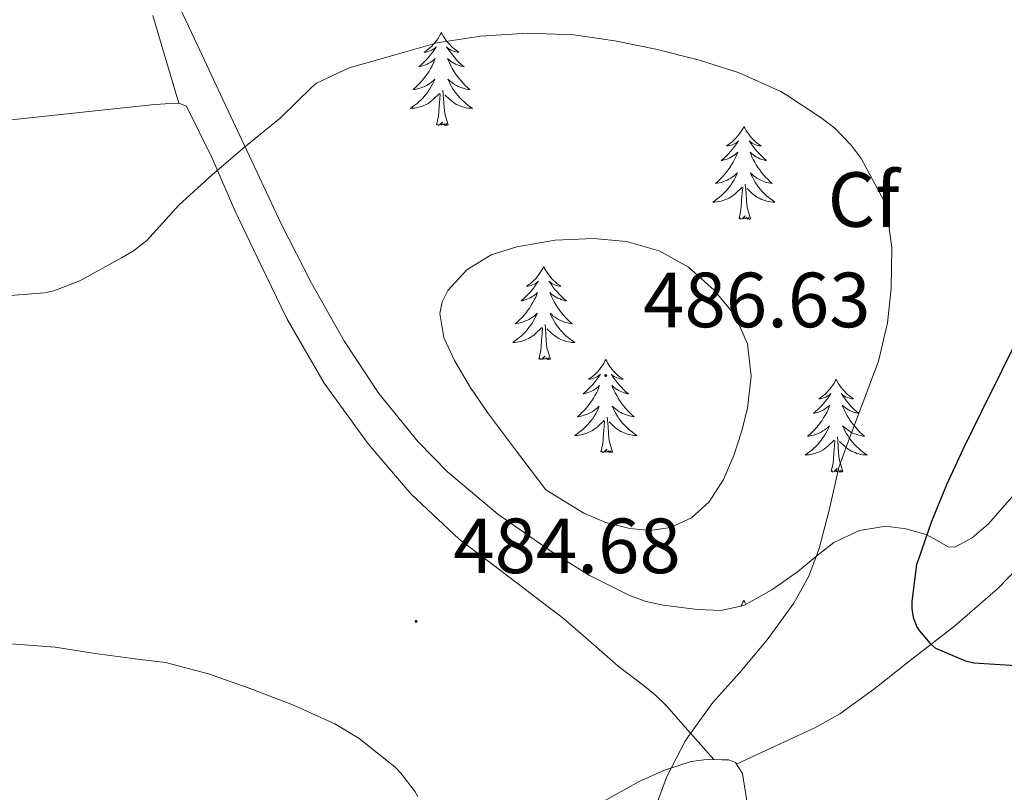
# Model space of a CAD drawing. Units: metres. Extents: x 558996 to 563477, y 4707469 to 4710478.
# Drawn here: x 561754 to 561881, y 4709422 to 4709521 of the extents above; entities that cross this region are included whole.
import ezdxf
from ezdxf.enums import TextEntityAlignment as Align

# ---------------------------------------------------------------- set-up
doc = ezdxf.new("R2010")
doc.units = ezdxf.units.M
doc.header["$MEASUREMENT"] = 0
for name, color, linetype, lineweight in [('Carátula', 7, 'Continuous', 5), ('Level 35', 92, 'Continuous', 0), ('Level 36', 19, 'Continuous', 40), ('Level 37', 92, 'Continuous', 0), ('Level 4', 36, 'Continuous', 30), ('Level 41', 19, 'Continuous', 0), ('Level 5', 36, 'Continuous', 0), ('Level 7', 1, 'Continuous', 0)]:
    doc.layers.add(name, color=color, linetype=linetype, lineweight=lineweight)
doc.styles.add('Arial', font='ARIAL.TTF', dxfattribs={"height": 0.2})

# ---------------------------------------------------------------- blocks, each defined once
blk = doc.blocks.new('5PATER')
at = {"layer": 'Carátula', "linetype": 'Continuous', "lineweight": 5}
h = blk.add_hatch(color=250, dxfattribs=at)
edge = h.paths.add_edge_path()
edge.add_ellipse((0, 0), major_axis=(-1.33, -1.34), ratio=0.999422, start_angle=0, end_angle=360)

msp = doc.modelspace()

# ---------------------------------------------------------------- linework, layer by layer
at = {"layer": 'Level 35', "color": 92, "linetype": 'Continuous', "lineweight": 0, "ltscale": 0.5}
for points in [[(561868.08, 4709455.62, 477.65), (561865.48, 4709455.98, 478.64), (561862.14, 4709455.44, 479.4), (561858.84, 4709453.87, 479.99), (561856.44, 4709452.01, 480.52), (561854.17, 4709450.12, 481.03), (561850.89, 4709447.81, 481.49), (561847.31, 4709445.82, 481.96), (561844.34, 4709445.18, 482.45), (561841.34, 4709445.31, 482.95), (561836.97, 4709445.83, 483.85), (561834.8, 4709446.32, 484.23), (561832.65, 4709447.07, 484.39), (561827.5, 4709449.65, 484.39), (561822.67, 4709452.7, 484.39), (561815.76, 4709457.53, 484.39), (561809.32, 4709462.96, 484.39), (561805.57, 4709466.81, 484.31), (561800.5, 4709472.98, 483.99), (561796.12, 4709479.65, 483.57), (561791.89, 4709487.13, 483.1), (561788.01, 4709494.73, 482.31), (561784.27, 4709502.7, 481.15), (561780.52, 4709510.67, 479.97), (561777.21, 4709517.73, 478.97), (561773.9, 4709524.8, 477.97)], [(561882.51, 4709460.68, 473.33), (561878.67, 4709456.29, 473.91), (561876.58, 4709454.47, 474.35), (561874.36, 4709453.28, 475.01), (561873.47, 4709453.31, 475.35), (561872.08, 4709454.13, 475.92), (561870.65, 4709454.91, 476.52), (561868.08, 4709455.62, 477.65)]]:
    msp.add_polyline3d(points, dxfattribs=at)
at = {"layer": 'Level 36', "color": 92, "linetype": 'Continuous', "lineweight": 0}
for points in [[(561771.53, 4709521.45, 477.91), (561773.2, 4709515.82, 478.48), (561774.88, 4709510.19, 479.06)], [(561808.54, 4709519.26, 0.01), (561808.43, 4709519.04, 0.01), (561808.27, 4709518.76, 0.01), (561808.11, 4709518.5, 0.01), (561807.92, 4709518.24, 0.01), (561807.73, 4709517.99, 0.01), (561807.52, 4709517.76, 0.01), (561807.3, 4709517.53, 0.01), (561807.07, 4709517.31, 0.01), (561806.83, 4709517.11, 0.01), (561806.58, 4709516.92, 0.01), (561806.32, 4709516.74, 0.01), (561806.52, 4709516.76, 0.01), (561806.72, 4709516.8, 0.01), (561806.92, 4709516.86, 0.01), (561807.12, 4709516.93, 0.01), (561807.31, 4709517.01, 0.01), (561807.49, 4709517.11, 0.01), (561807.66, 4709517.22, 0.01), (561807.87, 4709517.41, 0.01), (561807.83, 4709517.35, 0.01), (561807.6, 4709517, 0.01), (561807.35, 4709516.67, 0.01), (561807.1, 4709516.34, 0.01), (561806.83, 4709516.02, 0.01), (561806.55, 4709515.72, 0.01), (561806.26, 4709515.43, 0.01), (561805.96, 4709515.14, 0.01), (561805.64, 4709514.87, 0.01), (561805.77, 4709514.9, 0.01), (561806.01, 4709514.95, 0.01), (561806.25, 4709515.03, 0.01), (561806.49, 4709515.11, 0.01), (561806.72, 4709515.22, 0.01), (561806.94, 4709515.34, 0.01), (561807.16, 4709515.47, 0.01), (561807.37, 4709515.61, 0.01), (561807.56, 4709515.77, 0.01), (561807.75, 4709515.94, 0.01), (561807.66, 4709515.72, 0.01), (561807.51, 4709515.36, 0.01), (561807.34, 4709515, 0.01), (561807.15, 4709514.65, 0.01), (561806.95, 4709514.31, 0.01), (561806.74, 4709513.98, 0.01), (561806.51, 4709513.66, 0.01), (561806.27, 4709513.35, 0.01), (561806.02, 4709513.05, 0.01), (561805.76, 4709512.75, 0.01), (561805.48, 4709512.47, 0.01), (561805.2, 4709512.2, 0.01), (561804.9, 4709511.94, 0.01), (561805.1, 4709511.97, 0.01), (561805.36, 4709512.02, 0.01), (561805.62, 4709512.08, 0.01), (561805.88, 4709512.16, 0.01), (561806.14, 4709512.25, 0.01), (561806.39, 4709512.36, 0.01), (561806.63, 4709512.48, 0.01), (561806.86, 4709512.62, 0.01), (561807.09, 4709512.77, 0.01), (561807.3, 4709512.94, 0.01), (561807.51, 4709513.11, 0.01), (561807.7, 4709513.3, 0.01), (561807.56, 4709512.97, 0.01)], [(561808.54, 4709519.26, 0.01), (561808.65, 4709519.04, 0.01), (561808.81, 4709518.76, 0.01), (561808.97, 4709518.5, 0.01), (561809.16, 4709518.24, 0.01), (561809.35, 4709517.99, 0.01), (561809.56, 4709517.76, 0.01), (561809.78, 4709517.53, 0.01), (561810.01, 4709517.31, 0.01), (561810.25, 4709517.11, 0.01), (561810.5, 4709516.92, 0.01), (561810.76, 4709516.74, 0.01), (561810.56, 4709516.76, 0.01), (561810.36, 4709516.8, 0.01), (561810.16, 4709516.86, 0.01), (561809.96, 4709516.93, 0.01), (561809.77, 4709517.01, 0.01), (561809.59, 4709517.11, 0.01), (561809.42, 4709517.22, 0.01), (561809.21, 4709517.41, 0.01), (561809.25, 4709517.35, 0.01), (561809.48, 4709517, 0.01), (561809.73, 4709516.67, 0.01), (561809.98, 4709516.34, 0.01), (561810.25, 4709516.02, 0.01), (561810.53, 4709515.72, 0.01), (561810.82, 4709515.43, 0.01), (561811.12, 4709515.14, 0.01), (561811.44, 4709514.87, 0.01), (561811.31, 4709514.9, 0.01), (561811.07, 4709514.95, 0.01), (561810.83, 4709515.03, 0.01), (561810.59, 4709515.11, 0.01), (561810.36, 4709515.22, 0.01), (561810.14, 4709515.34, 0.01), (561809.92, 4709515.47, 0.01), (561809.71, 4709515.61, 0.01), (561809.52, 4709515.77, 0.01), (561809.33, 4709515.94, 0.01), (561809.42, 4709515.72, 0.01), (561809.57, 4709515.36, 0.01), (561809.74, 4709515, 0.01), (561809.93, 4709514.65, 0.01), (561810.13, 4709514.31, 0.01), (561810.34, 4709513.98, 0.01), (561810.57, 4709513.66, 0.01), (561810.81, 4709513.35, 0.01), (561811.06, 4709513.05, 0.01), (561811.32, 4709512.75, 0.01), (561811.6, 4709512.47, 0.01), (561811.88, 4709512.2, 0.01), (561812.18, 4709511.94, 0.01), (561811.98, 4709511.97, 0.01), (561811.72, 4709512.02, 0.01), (561811.46, 4709512.08, 0.01), (561811.2, 4709512.16, 0.01), (561810.94, 4709512.25, 0.01), (561810.69, 4709512.36, 0.01), (561810.45, 4709512.48, 0.01), (561810.22, 4709512.62, 0.01), (561809.99, 4709512.77, 0.01), (561809.78, 4709512.94, 0.01), (561809.57, 4709513.11, 0.01), (561809.38, 4709513.3, 0.01), (561809.52, 4709512.97, 0.01)], [(561807.56, 4709512.97, 0.01), (561807.41, 4709512.65, 0.01), (561807.24, 4709512.34, 0.01), (561807.06, 4709512.03, 0.01), (561806.86, 4709511.74, 0.01), (561806.65, 4709511.45, 0.01), (561806.43, 4709511.17, 0.01), (561806.19, 4709510.9, 0.01), (561805.94, 4709510.64, 0.01), (561805.69, 4709510.4, 0.01), (561805.42, 4709510.16, 0.01), (561805.14, 4709509.94, 0.01), (561804.85, 4709509.73, 0.01), (561804.56, 4709509.54, 0.01), (561804.82, 4709509.55, 0.01), (561805.09, 4709509.58, 0.01), (561805.35, 4709509.62, 0.01), (561805.61, 4709509.68, 0.01), (561805.86, 4709509.75, 0.01), (561806.11, 4709509.83, 0.01), (561806.36, 4709509.94, 0.01), (561806.6, 4709510.05, 0.01), (561806.83, 4709510.18, 0.01), (561807.05, 4709510.33, 0.01), (561807.26, 4709510.49, 0.01), (561807.46, 4709510.66, 0.01), (561808.31, 4709511.46, 0.01)], [(561809.52, 4709512.97, 0.01), (561809.67, 4709512.65, 0.01), (561809.84, 4709512.34, 0.01), (561810.02, 4709512.03, 0.01), (561810.22, 4709511.74, 0.01), (561810.43, 4709511.45, 0.01), (561810.65, 4709511.17, 0.01), (561810.89, 4709510.9, 0.01), (561811.14, 4709510.64, 0.01), (561811.39, 4709510.4, 0.01), (561811.66, 4709510.16, 0.01), (561811.94, 4709509.94, 0.01), (561812.23, 4709509.73, 0.01), (561812.52, 4709509.54, 0.01), (561812.26, 4709509.55, 0.01), (561811.99, 4709509.58, 0.01), (561811.73, 4709509.62, 0.01), (561811.47, 4709509.68, 0.01), (561811.22, 4709509.75, 0.01), (561810.97, 4709509.83, 0.01), (561810.72, 4709509.94, 0.01), (561810.48, 4709510.05, 0.01), (561810.25, 4709510.18, 0.01), (561810.03, 4709510.33, 0.01), (561809.82, 4709510.49, 0.01), (561809.62, 4709510.66, 0.01), (561808.96, 4709511.28, 0.01)], [(561809.39, 4709507.41, 0.01), (561808.96, 4709508.85, 0.01), (561808.87, 4709509.75, 0.01), (561808.82, 4709510.7, 0.01), (561808.72, 4709511.86, 0.01)], [(561807.92, 4709507.41, 0.01), (561808.17, 4709508.52, 0.01), (561808.28, 4709510.27, 0.01), (561808.33, 4709510.7, 0.01), (561808.39, 4709511.42, 0.01)], [(561748.17, 4709507.5, 477.88), (561759.77, 4709508.75, 478.39), (561771.37, 4709510.01, 478.93), (561773.12, 4709510.14, 479), (561774.88, 4709510.19, 479.06), (561775.88, 4709509.84, 479.08), (561779.14, 4709503.14, 479.45), (561782.08, 4709496.43, 480.05), (561785.4, 4709489.46, 480.92), (561788.76, 4709482.51, 481.76), (561793.52, 4709474.3, 482.56), (561799.13, 4709466.54, 483.3), (561804.65, 4709460.08, 483.88), (561810.81, 4709454.29, 484.37), (561817.54, 4709449.22, 484.48), (561824.19, 4709444.16, 484.16), (561827.7, 4709441.1, 483.74), (561831.2, 4709438.04, 483.03), (561834.38, 4709435.61, 481.7), (561835.94, 4709434.37, 481), (561837.39, 4709432.94, 480.64), (561840.42, 4709429.49, 480.44), (561843.44, 4709426.05, 480.23)], [(561809.39, 4709507.41, 0.01), (561809.22, 4709507.34, 0.01), (561809.2, 4709507.58, 0.01), (561809.01, 4709507.36, 0.01), (561808.89, 4709507.56, 0.01), (561808.77, 4709507.45, 0.01), (561808.5, 4709507.4, 0.01), (561808.69, 4709507.79, 0.01), (561808.31, 4709507.41, 0.01), (561808.12, 4709507.36, 0.01), (561808.08, 4709507.52, 0.01), (561807.92, 4709507.41, 0.01)], [(561847.31, 4709507.23, 0.01), (561847.2, 4709507.01, 0.01), (561847.04, 4709506.74, 0.01), (561846.87, 4709506.47, 0.01), (561846.69, 4709506.22, 0.01), (561846.5, 4709505.97, 0.01), (561846.29, 4709505.73, 0.01), (561846.07, 4709505.5, 0.01), (561845.84, 4709505.29, 0.01), (561845.6, 4709505.08, 0.01), (561845.35, 4709504.89, 0.01), (561845.09, 4709504.72, 0.01), (561845.29, 4709504.74, 0.01), (561845.49, 4709504.78, 0.01), (561845.69, 4709504.83, 0.01), (561845.88, 4709504.9, 0.01), (561846.07, 4709504.98, 0.01), (561846.26, 4709505.08, 0.01), (561846.43, 4709505.2, 0.01), (561846.63, 4709505.39, 0.01), (561846.59, 4709505.32, 0.01), (561846.36, 4709504.98, 0.01), (561846.12, 4709504.64, 0.01), (561845.86, 4709504.32, 0.01), (561845.6, 4709504, 0.01), (561845.32, 4709503.69, 0.01), (561845.02, 4709503.4, 0.01), (561844.72, 4709503.12, 0.01), (561844.41, 4709502.85, 0.01), (561844.53, 4709502.87, 0.01), (561844.78, 4709502.93, 0.01), (561845.02, 4709503, 0.01), (561845.26, 4709503.09, 0.01), (561845.49, 4709503.19, 0.01), (561845.71, 4709503.31, 0.01), (561845.93, 4709503.44, 0.01), (561846.13, 4709503.58, 0.01), (561846.33, 4709503.74, 0.01), (561846.52, 4709503.91, 0.01), (561846.43, 4709503.69, 0.01), (561846.27, 4709503.33, 0.01), (561846.1, 4709502.98, 0.01), (561845.92, 4709502.63, 0.01), (561845.72, 4709502.29, 0.01), (561845.5, 4709501.96, 0.01), (561845.28, 4709501.64, 0.01), (561845.04, 4709501.32, 0.01), (561844.79, 4709501.02, 0.01), (561844.52, 4709500.73, 0.01), (561844.25, 4709500.45, 0.01), (561843.96, 4709500.18, 0.01), (561843.66, 4709499.92, 0.01), (561843.86, 4709499.94, 0.01), (561844.13, 4709499.99, 0.01), (561844.39, 4709500.05, 0.01), (561844.65, 4709500.13, 0.01), (561844.9, 4709500.23, 0.01), (561845.15, 4709500.34, 0.01), (561845.39, 4709500.46, 0.01), (561845.63, 4709500.6, 0.01), (561845.85, 4709500.75, 0.01), (561846.07, 4709500.91, 0.01), (561846.28, 4709501.09, 0.01), (561846.47, 4709501.27, 0.01), (561846.33, 4709500.95, 0.01)], [(561847.31, 4709507.23, 0.01), (561847.42, 4709507.01, 0.01), (561847.57, 4709506.74, 0.01), (561847.74, 4709506.47, 0.01), (561847.92, 4709506.22, 0.01), (561848.12, 4709505.97, 0.01), (561848.32, 4709505.73, 0.01), (561848.54, 4709505.5, 0.01), (561848.77, 4709505.29, 0.01), (561849.01, 4709505.08, 0.01), (561849.26, 4709504.89, 0.01), (561849.52, 4709504.72, 0.01), (561849.32, 4709504.74, 0.01), (561849.12, 4709504.78, 0.01), (561848.92, 4709504.83, 0.01), (561848.73, 4709504.9, 0.01), (561848.54, 4709504.98, 0.01), (561848.36, 4709505.08, 0.01), (561848.18, 4709505.2, 0.01), (561847.98, 4709505.39, 0.01), (561848.02, 4709505.32, 0.01), (561848.25, 4709504.98, 0.01), (561848.49, 4709504.64, 0.01), (561848.75, 4709504.32, 0.01), (561849.02, 4709504, 0.01), (561849.3, 4709503.69, 0.01), (561849.59, 4709503.4, 0.01), (561849.89, 4709503.12, 0.01), (561850.2, 4709502.85, 0.01), (561850.08, 4709502.87, 0.01), (561849.83, 4709502.93, 0.01), (561849.59, 4709503, 0.01), (561849.36, 4709503.09, 0.01), (561849.12, 4709503.19, 0.01), (561848.9, 4709503.31, 0.01), (561848.69, 4709503.44, 0.01), (561848.48, 4709503.58, 0.01), (561848.28, 4709503.74, 0.01), (561848.1, 4709503.91, 0.01), (561848.18, 4709503.69, 0.01), (561848.34, 4709503.33, 0.01), (561848.51, 4709502.98, 0.01), (561848.7, 4709502.63, 0.01), (561848.9, 4709502.29, 0.01), (561849.11, 4709501.96, 0.01), (561849.33, 4709501.64, 0.01), (561849.57, 4709501.32, 0.01), (561849.82, 4709501.02, 0.01), (561850.09, 4709500.73, 0.01), (561850.36, 4709500.45, 0.01), (561850.65, 4709500.18, 0.01), (561850.95, 4709499.92, 0.01), (561850.75, 4709499.94, 0.01), (561850.48, 4709499.99, 0.01), (561850.22, 4709500.05, 0.01), (561849.96, 4709500.13, 0.01), (561849.71, 4709500.23, 0.01), (561849.46, 4709500.34, 0.01), (561849.22, 4709500.46, 0.01), (561848.98, 4709500.6, 0.01), (561848.76, 4709500.75, 0.01), (561848.54, 4709500.91, 0.01), (561848.34, 4709501.09, 0.01), (561848.14, 4709501.27, 0.01), (561848.28, 4709500.95, 0.01)], [(561846.33, 4709500.95, 0.01), (561846.17, 4709500.63, 0.01), (561846, 4709500.31, 0.01), (561845.82, 4709500.01, 0.01), (561845.62, 4709499.71, 0.01), (561845.42, 4709499.42, 0.01), (561845.19, 4709499.14, 0.01), (561844.96, 4709498.88, 0.01), (561844.71, 4709498.62, 0.01), (561844.45, 4709498.37, 0.01), (561844.18, 4709498.14, 0.01), (561843.9, 4709497.92, 0.01), (561843.62, 4709497.71, 0.01), (561843.33, 4709497.52, 0.01), (561843.59, 4709497.53, 0.01), (561843.85, 4709497.55, 0.01), (561844.12, 4709497.59, 0.01), (561844.38, 4709497.65, 0.01), (561844.63, 4709497.72, 0.01), (561844.88, 4709497.81, 0.01), (561845.12, 4709497.91, 0.01), (561845.36, 4709498.03, 0.01), (561845.59, 4709498.16, 0.01), (561845.81, 4709498.3, 0.01), (561846.03, 4709498.46, 0.01), (561846.23, 4709498.63, 0.01), (561847.08, 4709499.43, 0.01)], [(561848.28, 4709500.95, 0.01), (561848.44, 4709500.63, 0.01), (561848.61, 4709500.31, 0.01), (561848.79, 4709500.01, 0.01), (561848.99, 4709499.71, 0.01), (561849.2, 4709499.42, 0.01), (561849.42, 4709499.14, 0.01), (561849.66, 4709498.88, 0.01), (561849.9, 4709498.62, 0.01), (561850.16, 4709498.37, 0.01), (561850.43, 4709498.14, 0.01), (561850.71, 4709497.92, 0.01), (561851, 4709497.71, 0.01), (561851.29, 4709497.52, 0.01), (561851.02, 4709497.53, 0.01), (561850.76, 4709497.55, 0.01), (561850.5, 4709497.59, 0.01), (561850.24, 4709497.65, 0.01), (561849.98, 4709497.72, 0.01), (561849.73, 4709497.81, 0.01), (561849.49, 4709497.91, 0.01), (561849.25, 4709498.03, 0.01), (561849.02, 4709498.16, 0.01), (561848.8, 4709498.3, 0.01), (561848.58, 4709498.46, 0.01), (561848.38, 4709498.63, 0.01), (561847.72, 4709499.25, 0.01)], [(561846.69, 4709495.38, 0.01), (561846.93, 4709496.5, 0.01), (561847.04, 4709498.24, 0.01), (561847.09, 4709498.67, 0.01), (561847.16, 4709499.4, 0.01)], [(561848.16, 4709495.38, 0.01), (561847.73, 4709496.82, 0.01), (561847.64, 4709497.72, 0.01), (561847.59, 4709498.67, 0.01), (561847.49, 4709499.84, 0.01)], [(561848.16, 4709495.38, 0.01), (561847.98, 4709495.31, 0.01), (561847.96, 4709495.55, 0.01), (561847.77, 4709495.33, 0.01), (561847.65, 4709495.53, 0.01), (561847.53, 4709495.42, 0.01), (561847.26, 4709495.37, 0.01), (561847.46, 4709495.76, 0.01), (561847.07, 4709495.38, 0.01), (561846.88, 4709495.33, 0.01), (561846.84, 4709495.49, 0.01), (561846.69, 4709495.38, 0.01)], [(561821.65, 4709489.25, 0.01), (561821.54, 4709489.03, 0.01), (561821.38, 4709488.75, 0.01), (561821.21, 4709488.49, 0.01), (561821.03, 4709488.23, 0.01), (561820.84, 4709487.98, 0.01), (561820.63, 4709487.74, 0.01), (561820.41, 4709487.52, 0.01), (561820.18, 4709487.3, 0.01), (561819.94, 4709487.1, 0.01), (561819.69, 4709486.91, 0.01), (561819.43, 4709486.73, 0.01), (561819.63, 4709486.75, 0.01), (561819.83, 4709486.79, 0.01), (561820.03, 4709486.85, 0.01), (561820.23, 4709486.91, 0.01), (561820.42, 4709487, 0.01), (561820.6, 4709487.1, 0.01), (561820.77, 4709487.21, 0.01), (561820.98, 4709487.4, 0.01), (561820.94, 4709487.34, 0.01), (561820.7, 4709486.99, 0.01), (561820.46, 4709486.66, 0.01), (561820.21, 4709486.33, 0.01), (561819.94, 4709486.01, 0.01), (561819.66, 4709485.71, 0.01), (561819.37, 4709485.42, 0.01), (561819.06, 4709485.13, 0.01), (561818.75, 4709484.86, 0.01), (561818.87, 4709484.88, 0.01), (561819.12, 4709484.94, 0.01), (561819.36, 4709485.02, 0.01), (561819.6, 4709485.1, 0.01), (561819.83, 4709485.21, 0.01), (561820.05, 4709485.32, 0.01), (561820.27, 4709485.46, 0.01), (561820.48, 4709485.6, 0.01), (561820.67, 4709485.76, 0.01), (561820.86, 4709485.93, 0.01), (561820.77, 4709485.7, 0.01), (561820.62, 4709485.34, 0.01), (561820.44, 4709484.99, 0.01), (561820.26, 4709484.64, 0.01), (561820.06, 4709484.3, 0.01), (561819.85, 4709483.97, 0.01), (561819.62, 4709483.65, 0.01), (561819.38, 4709483.34, 0.01), (561819.13, 4709483.04, 0.01), (561818.87, 4709482.74, 0.01), (561818.59, 4709482.46, 0.01), (561818.3, 4709482.19, 0.01), (561818.01, 4709481.93, 0.01), (561818.2, 4709481.96, 0.01), (561818.47, 4709482.01, 0.01), (561818.73, 4709482.07, 0.01), (561818.99, 4709482.15, 0.01), (561819.25, 4709482.24, 0.01), (561819.5, 4709482.35, 0.01), (561819.74, 4709482.47, 0.01), (561819.97, 4709482.61, 0.01), (561820.2, 4709482.76, 0.01), (561820.41, 4709482.92, 0.01), (561820.62, 4709483.1, 0.01), (561820.81, 4709483.29, 0.01), (561820.67, 4709482.96, 0.01)], [(561821.65, 4709489.25, 0.01), (561821.76, 4709489.03, 0.01), (561821.91, 4709488.75, 0.01), (561822.08, 4709488.49, 0.01), (561822.26, 4709488.23, 0.01), (561822.46, 4709487.98, 0.01), (561822.66, 4709487.74, 0.01), (561822.88, 4709487.52, 0.01), (561823.11, 4709487.3, 0.01), (561823.35, 4709487.1, 0.01), (561823.6, 4709486.91, 0.01), (561823.86, 4709486.73, 0.01), (561823.67, 4709486.75, 0.01), (561823.46, 4709486.79, 0.01), (561823.26, 4709486.84, 0.01), (561823.07, 4709486.91, 0.01), (561822.88, 4709487, 0.01), (561822.7, 4709487.1, 0.01), (561822.52, 4709487.21, 0.01), (561822.32, 4709487.4, 0.01), (561822.36, 4709487.34, 0.01), (561822.59, 4709486.99, 0.01), (561822.83, 4709486.66, 0.01), (561823.09, 4709486.33, 0.01), (561823.36, 4709486.01, 0.01), (561823.64, 4709485.71, 0.01), (561823.93, 4709485.41, 0.01), (561824.23, 4709485.13, 0.01), (561824.55, 4709484.86, 0.01), (561824.42, 4709484.88, 0.01), (561824.18, 4709484.94, 0.01), (561823.93, 4709485.01, 0.01), (561823.7, 4709485.1, 0.01), (561823.47, 4709485.2, 0.01), (561823.24, 4709485.32, 0.01), (561823.03, 4709485.45, 0.01), (561822.82, 4709485.6, 0.01), (561822.62, 4709485.76, 0.01), (561822.44, 4709485.93, 0.01), (561822.52, 4709485.7, 0.01), (561822.68, 4709485.34, 0.01), (561822.85, 4709484.99, 0.01), (561823.04, 4709484.64, 0.01), (561823.24, 4709484.3, 0.01), (561823.45, 4709483.97, 0.01), (561823.68, 4709483.65, 0.01), (561823.92, 4709483.34, 0.01), (561824.17, 4709483.03, 0.01), (561824.43, 4709482.74, 0.01), (561824.7, 4709482.46, 0.01), (561824.99, 4709482.19, 0.01), (561825.29, 4709481.93, 0.01), (561825.09, 4709481.96, 0.01), (561824.83, 4709482, 0.01), (561824.56, 4709482.07, 0.01), (561824.3, 4709482.15, 0.01), (561824.05, 4709482.24, 0.01), (561823.8, 4709482.35, 0.01), (561823.56, 4709482.47, 0.01), (561823.33, 4709482.61, 0.01), (561823.1, 4709482.76, 0.01), (561822.88, 4709482.92, 0.01), (561822.68, 4709483.1, 0.01), (561822.48, 4709483.29, 0.01), (561822.62, 4709482.96, 0.01)], [(561820.67, 4709482.96, 0.01), (561820.52, 4709482.64, 0.01), (561820.35, 4709482.33, 0.01), (561820.16, 4709482.02, 0.01), (561819.97, 4709481.72, 0.01), (561819.76, 4709481.44, 0.01), (561819.53, 4709481.16, 0.01), (561819.3, 4709480.89, 0.01), (561819.05, 4709480.63, 0.01), (561818.8, 4709480.39, 0.01), (561818.53, 4709480.15, 0.01), (561818.25, 4709479.93, 0.01), (561817.96, 4709479.72, 0.01), (561817.67, 4709479.53, 0.01), (561817.93, 4709479.54, 0.01), (561818.2, 4709479.57, 0.01), (561818.46, 4709479.61, 0.01), (561818.72, 4709479.66, 0.01), (561818.97, 4709479.74, 0.01), (561819.22, 4709479.82, 0.01), (561819.47, 4709479.93, 0.01), (561819.7, 4709480.04, 0.01), (561819.93, 4709480.17, 0.01), (561820.16, 4709480.32, 0.01), (561820.37, 4709480.48, 0.01), (561820.57, 4709480.65, 0.01), (561821.42, 4709481.44, 0.01)], [(561822.62, 4709482.96, 0.01), (561822.78, 4709482.64, 0.01), (561822.95, 4709482.33, 0.01), (561823.13, 4709482.02, 0.01), (561823.33, 4709481.72, 0.01), (561823.54, 4709481.44, 0.01), (561823.76, 4709481.16, 0.01), (561824, 4709480.89, 0.01), (561824.24, 4709480.63, 0.01), (561824.5, 4709480.39, 0.01), (561824.77, 4709480.15, 0.01), (561825.05, 4709479.93, 0.01), (561825.34, 4709479.72, 0.01), (561825.63, 4709479.53, 0.01), (561825.36, 4709479.54, 0.01), (561825.1, 4709479.56, 0.01), (561824.84, 4709479.61, 0.01), (561824.58, 4709479.66, 0.01), (561824.32, 4709479.74, 0.01), (561824.07, 4709479.82, 0.01), (561823.83, 4709479.92, 0.01), (561823.59, 4709480.04, 0.01), (561823.36, 4709480.17, 0.01), (561823.14, 4709480.32, 0.01), (561822.93, 4709480.48, 0.01), (561822.72, 4709480.64, 0.01), (561822.07, 4709481.26, 0.01)], [(561821.03, 4709477.4, 0.01), (561821.27, 4709478.51, 0.01), (561821.39, 4709480.26, 0.01), (561821.44, 4709480.69, 0.01), (561821.5, 4709481.41, 0.01)], [(561822.5, 4709477.4, 0.01), (561822.07, 4709478.84, 0.01), (561821.98, 4709479.74, 0.01), (561821.93, 4709480.69, 0.01), (561821.83, 4709481.85, 0.01)], [(561822.5, 4709477.4, 0.01), (561822.32, 4709477.33, 0.01), (561822.31, 4709477.57, 0.01), (561822.12, 4709477.34, 0.01), (561822, 4709477.55, 0.01), (561821.87, 4709477.44, 0.01), (561821.6, 4709477.38, 0.01), (561821.8, 4709477.78, 0.01), (561821.42, 4709477.4, 0.01), (561821.23, 4709477.34, 0.01), (561821.19, 4709477.51, 0.01), (561821.03, 4709477.4, 0.01)], [(561829.61, 4709477.33, 0.01), (561829.5, 4709477.11, 0.01), (561829.34, 4709476.83, 0.01), (561829.17, 4709476.57, 0.01), (561828.99, 4709476.31, 0.01), (561828.8, 4709476.06, 0.01), (561828.59, 4709475.82, 0.01), (561828.37, 4709475.6, 0.01), (561828.14, 4709475.38, 0.01), (561827.9, 4709475.18, 0.01), (561827.65, 4709474.99, 0.01), (561827.39, 4709474.81, 0.01), (561827.59, 4709474.83, 0.01), (561827.79, 4709474.87, 0.01), (561827.99, 4709474.93, 0.01), (561828.19, 4709475, 0.01), (561828.38, 4709475.08, 0.01), (561828.56, 4709475.18, 0.01), (561828.73, 4709475.29, 0.01), (561828.94, 4709475.48, 0.01), (561828.9, 4709475.42, 0.01), (561828.66, 4709475.07, 0.01), (561828.42, 4709474.74, 0.01), (561828.16, 4709474.41, 0.01), (561827.9, 4709474.09, 0.01), (561827.62, 4709473.79, 0.01), (561827.32, 4709473.5, 0.01), (561827.02, 4709473.21, 0.01), (561826.71, 4709472.94, 0.01), (561826.83, 4709472.96, 0.01), (561827.08, 4709473.02, 0.01), (561827.32, 4709473.1, 0.01), (561827.56, 4709473.18, 0.01), (561827.79, 4709473.29, 0.01), (561828.01, 4709473.4, 0.01), (561828.23, 4709473.54, 0.01), (561828.43, 4709473.68, 0.01), (561828.63, 4709473.84, 0.01), (561828.82, 4709474.01, 0.01), (561828.73, 4709473.78, 0.01), (561828.57, 4709473.42, 0.01), (561828.4, 4709473.07, 0.01), (561828.22, 4709472.72, 0.01), (561828.02, 4709472.38, 0.01), (561827.81, 4709472.05, 0.01), (561827.58, 4709471.73, 0.01), (561827.34, 4709471.42, 0.01), (561827.09, 4709471.12, 0.01), (561826.82, 4709470.82, 0.01), (561826.55, 4709470.54, 0.01), (561826.26, 4709470.27, 0.01), (561825.97, 4709470.01, 0.01), (561826.16, 4709470.04, 0.01), (561826.43, 4709470.09, 0.01), (561826.69, 4709470.15, 0.01), (561826.95, 4709470.23, 0.01), (561827.21, 4709470.32, 0.01), (561827.45, 4709470.43, 0.01), (561827.7, 4709470.55, 0.01), (561827.93, 4709470.69, 0.01), (561828.15, 4709470.84, 0.01), (561828.37, 4709471, 0.01), (561828.58, 4709471.18, 0.01), (561828.77, 4709471.37, 0.01), (561828.63, 4709471.04, 0.01)], [(561829.61, 4709477.33, 0.01), (561829.72, 4709477.11, 0.01), (561829.87, 4709476.83, 0.01), (561830.04, 4709476.57, 0.01), (561830.22, 4709476.31, 0.01), (561830.42, 4709476.06, 0.01), (561830.62, 4709475.82, 0.01), (561830.84, 4709475.6, 0.01), (561831.07, 4709475.38, 0.01), (561831.31, 4709475.18, 0.01), (561831.56, 4709474.99, 0.01), (561831.82, 4709474.81, 0.01), (561831.62, 4709474.83, 0.01), (561831.42, 4709474.87, 0.01), (561831.22, 4709474.93, 0.01), (561831.03, 4709475, 0.01), (561830.84, 4709475.08, 0.01), (561830.66, 4709475.18, 0.01), (561830.48, 4709475.29, 0.01), (561830.28, 4709475.48, 0.01), (561830.32, 4709475.42, 0.01), (561830.55, 4709475.07, 0.01), (561830.79, 4709474.74, 0.01), (561831.05, 4709474.41, 0.01), (561831.32, 4709474.09, 0.01), (561831.6, 4709473.79, 0.01), (561831.89, 4709473.5, 0.01), (561832.19, 4709473.21, 0.01), (561832.5, 4709472.94, 0.01), (561832.38, 4709472.96, 0.01), (561832.14, 4709473.02, 0.01), (561831.89, 4709473.1, 0.01), (561831.66, 4709473.18, 0.01), (561831.43, 4709473.29, 0.01), (561831.2, 4709473.4, 0.01), (561830.99, 4709473.54, 0.01), (561830.78, 4709473.68, 0.01), (561830.58, 4709473.84, 0.01), (561830.4, 4709474.01, 0.01), (561830.48, 4709473.78, 0.01), (561830.64, 4709473.42, 0.01), (561830.81, 4709473.07, 0.01), (561831, 4709472.72, 0.01), (561831.2, 4709472.38, 0.01), (561831.41, 4709472.05, 0.01), (561831.64, 4709471.73, 0.01), (561831.87, 4709471.42, 0.01), (561832.12, 4709471.12, 0.01), (561832.39, 4709470.82, 0.01), (561832.66, 4709470.54, 0.01), (561832.95, 4709470.27, 0.01), (561833.25, 4709470.01, 0.01), (561833.05, 4709470.04, 0.01), (561832.78, 4709470.09, 0.01), (561832.52, 4709470.15, 0.01), (561832.26, 4709470.23, 0.01), (561832.01, 4709470.32, 0.01), (561831.76, 4709470.43, 0.01), (561831.52, 4709470.55, 0.01), (561831.28, 4709470.69, 0.01), (561831.06, 4709470.84, 0.01), (561830.84, 4709471, 0.01), (561830.64, 4709471.18, 0.01), (561830.44, 4709471.37, 0.01), (561830.58, 4709471.04, 0.01)], [(561859.12, 4709474.82, 0.01), (561859.01, 4709474.6, 0.01), (561858.86, 4709474.32, 0.01), (561858.69, 4709474.06, 0.01), (561858.51, 4709473.8, 0.01), (561858.31, 4709473.55, 0.01), (561858.1, 4709473.32, 0.01), (561857.89, 4709473.09, 0.01), (561857.66, 4709472.87, 0.01), (561857.42, 4709472.67, 0.01), (561857.16, 4709472.48, 0.01), (561856.9, 4709472.3, 0.01), (561857.1, 4709472.32, 0.01), (561857.31, 4709472.36, 0.01), (561857.51, 4709472.42, 0.01), (561857.7, 4709472.49, 0.01), (561857.89, 4709472.57, 0.01), (561858.07, 4709472.67, 0.01), (561858.24, 4709472.78, 0.01), (561858.45, 4709472.97, 0.01), (561858.41, 4709472.91, 0.01), (561858.18, 4709472.56, 0.01), (561857.94, 4709472.23, 0.01), (561857.68, 4709471.9, 0.01), (561857.41, 4709471.59, 0.01), (561857.13, 4709471.28, 0.01), (561856.84, 4709470.99, 0.01), (561856.54, 4709470.7, 0.01), (561856.22, 4709470.43, 0.01), (561856.35, 4709470.46, 0.01), (561856.59, 4709470.51, 0.01), (561856.84, 4709470.59, 0.01), (561857.07, 4709470.68, 0.01), (561857.3, 4709470.78, 0.01), (561857.53, 4709470.9, 0.01), (561857.74, 4709471.03, 0.01), (561857.95, 4709471.17, 0.01), (561858.15, 4709471.33, 0.01), (561858.33, 4709471.5, 0.01), (561858.24, 4709471.28, 0.01), (561858.09, 4709470.92, 0.01), (561857.92, 4709470.56, 0.01), (561857.73, 4709470.22, 0.01), (561857.53, 4709469.88, 0.01), (561857.32, 4709469.54, 0.01), (561857.09, 4709469.22, 0.01), (561856.86, 4709468.91, 0.01), (561856.6, 4709468.61, 0.01), (561856.34, 4709468.32, 0.01), (561856.06, 4709468.03, 0.01), (561855.78, 4709467.76, 0.01), (561855.48, 4709467.51, 0.01), (561855.68, 4709467.53, 0.01), (561855.94, 4709467.58, 0.01), (561856.21, 4709467.64, 0.01), (561856.47, 4709467.72, 0.01), (561856.72, 4709467.81, 0.01), (561856.97, 4709467.92, 0.01), (561857.21, 4709468.04, 0.01), (561857.44, 4709468.18, 0.01), (561857.67, 4709468.33, 0.01), (561857.88, 4709468.5, 0.01), (561858.09, 4709468.67, 0.01), (561858.29, 4709468.86, 0.01), (561858.14, 4709468.53, 0.01)], [(561859.12, 4709474.82, 0.01), (561859.23, 4709474.6, 0.01), (561859.39, 4709474.32, 0.01), (561859.56, 4709474.06, 0.01), (561859.74, 4709473.8, 0.01), (561859.93, 4709473.55, 0.01), (561860.14, 4709473.32, 0.01), (561860.36, 4709473.09, 0.01), (561860.59, 4709472.87, 0.01), (561860.83, 4709472.67, 0.01), (561861.08, 4709472.48, 0.01), (561861.34, 4709472.3, 0.01), (561861.14, 4709472.32, 0.01), (561860.94, 4709472.36, 0.01), (561860.74, 4709472.42, 0.01), (561860.54, 4709472.49, 0.01), (561860.35, 4709472.57, 0.01), (561860.17, 4709472.67, 0.01), (561860, 4709472.78, 0.01), (561859.79, 4709472.97, 0.01), (561859.84, 4709472.91, 0.01), (561860.06, 4709472.56, 0.01), (561860.31, 4709472.23, 0.01), (561860.56, 4709471.9, 0.01), (561860.83, 4709471.59, 0.01), (561861.11, 4709471.28, 0.01), (561861.4, 4709470.99, 0.01), (561861.71, 4709470.7, 0.01), (561862.02, 4709470.43, 0.01), (561861.9, 4709470.46, 0.01), (561861.65, 4709470.51, 0.01), (561861.41, 4709470.59, 0.01), (561861.17, 4709470.68, 0.01), (561860.94, 4709470.78, 0.01), (561860.72, 4709470.9, 0.01), (561860.5, 4709471.03, 0.01), (561860.3, 4709471.17, 0.01), (561860.1, 4709471.33, 0.01), (561859.91, 4709471.5, 0.01), (561860, 4709471.28, 0.01), (561860.16, 4709470.92, 0.01), (561860.33, 4709470.56, 0.01), (561860.51, 4709470.22, 0.01), (561860.71, 4709469.88, 0.01), (561860.92, 4709469.54, 0.01), (561861.15, 4709469.22, 0.01), (561861.39, 4709468.91, 0.01), (561861.64, 4709468.61, 0.01), (561861.9, 4709468.32, 0.01), (561862.18, 4709468.03, 0.01), (561862.47, 4709467.76, 0.01), (561862.76, 4709467.51, 0.01), (561862.57, 4709467.53, 0.01), (561862.3, 4709467.58, 0.01), (561862.04, 4709467.64, 0.01), (561861.78, 4709467.72, 0.01), (561861.52, 4709467.81, 0.01), (561861.28, 4709467.92, 0.01), (561861.03, 4709468.04, 0.01), (561860.8, 4709468.18, 0.01), (561860.58, 4709468.33, 0.01), (561860.36, 4709468.5, 0.01), (561860.15, 4709468.67, 0.01), (561859.96, 4709468.86, 0.01), (561860.1, 4709468.53, 0.01)], [(561828.63, 4709471.04, 0.01), (561828.48, 4709470.72, 0.01), (561828.31, 4709470.41, 0.01), (561828.12, 4709470.1, 0.01), (561827.93, 4709469.8, 0.01), (561827.72, 4709469.52, 0.01), (561827.49, 4709469.24, 0.01), (561827.26, 4709468.97, 0.01), (561827.01, 4709468.71, 0.01), (561826.75, 4709468.47, 0.01), (561826.48, 4709468.23, 0.01), (561826.21, 4709468.01, 0.01), (561825.92, 4709467.8, 0.01), (561825.63, 4709467.61, 0.01), (561825.89, 4709467.62, 0.01), (561826.16, 4709467.65, 0.01), (561826.42, 4709467.69, 0.01), (561826.68, 4709467.74, 0.01), (561826.93, 4709467.82, 0.01), (561827.18, 4709467.9, 0.01), (561827.42, 4709468.01, 0.01), (561827.66, 4709468.12, 0.01), (561827.89, 4709468.25, 0.01), (561828.12, 4709468.4, 0.01), (561828.33, 4709468.56, 0.01), (561828.53, 4709468.73, 0.01), (561829.38, 4709469.52, 0.01)], [(561830.58, 4709471.04, 0.01), (561830.74, 4709470.72, 0.01), (561830.91, 4709470.41, 0.01), (561831.09, 4709470.1, 0.01), (561831.29, 4709469.8, 0.01), (561831.5, 4709469.52, 0.01), (561831.72, 4709469.24, 0.01), (561831.96, 4709468.97, 0.01), (561832.2, 4709468.71, 0.01), (561832.46, 4709468.47, 0.01), (561832.73, 4709468.23, 0.01), (561833.01, 4709468.01, 0.01), (561833.3, 4709467.8, 0.01), (561833.59, 4709467.61, 0.01), (561833.32, 4709467.62, 0.01), (561833.06, 4709467.65, 0.01), (561832.8, 4709467.69, 0.01), (561832.54, 4709467.74, 0.01), (561832.28, 4709467.82, 0.01), (561832.03, 4709467.9, 0.01), (561831.79, 4709468.01, 0.01), (561831.55, 4709468.12, 0.01), (561831.32, 4709468.25, 0.01), (561831.1, 4709468.4, 0.01), (561830.89, 4709468.56, 0.01), (561830.68, 4709468.73, 0.01), (561830.02, 4709469.35, 0.01)], [(561828.99, 4709465.48, 0.01), (561829.23, 4709466.59, 0.01), (561829.35, 4709468.34, 0.01), (561829.39, 4709468.77, 0.01), (561829.46, 4709469.49, 0.01)], [(561830.46, 4709465.48, 0.01), (561830.03, 4709466.92, 0.01), (561829.94, 4709467.82, 0.01), (561829.89, 4709468.77, 0.01), (561829.79, 4709469.93, 0.01)], [(561858.14, 4709468.53, 0.01), (561857.99, 4709468.21, 0.01), (561857.82, 4709467.9, 0.01), (561857.64, 4709467.59, 0.01), (561857.44, 4709467.3, 0.01), (561857.23, 4709467.01, 0.01), (561857.01, 4709466.73, 0.01), (561856.77, 4709466.46, 0.01), (561856.53, 4709466.2, 0.01), (561856.27, 4709465.96, 0.01), (561856, 4709465.73, 0.01), (561855.72, 4709465.5, 0.01), (561855.43, 4709465.3, 0.01), (561855.14, 4709465.1, 0.01), (561855.41, 4709465.11, 0.01), (561855.67, 4709465.14, 0.01), (561855.93, 4709465.18, 0.01), (561856.19, 4709465.24, 0.01), (561856.45, 4709465.31, 0.01), (561856.7, 4709465.4, 0.01), (561856.94, 4709465.5, 0.01), (561857.18, 4709465.61, 0.01), (561857.41, 4709465.74, 0.01), (561857.63, 4709465.89, 0.01), (561857.84, 4709466.05, 0.01), (561858.05, 4709466.22, 0.01), (561858.89, 4709467.02, 0.01)], [(561860.1, 4709468.53, 0.01), (561860.25, 4709468.21, 0.01), (561860.42, 4709467.9, 0.01), (561860.61, 4709467.59, 0.01), (561860.8, 4709467.3, 0.01), (561861.01, 4709467.01, 0.01), (561861.24, 4709466.73, 0.01), (561861.47, 4709466.46, 0.01), (561861.72, 4709466.2, 0.01), (561861.98, 4709465.96, 0.01), (561862.24, 4709465.73, 0.01), (561862.52, 4709465.5, 0.01), (561862.81, 4709465.3, 0.01), (561863.1, 4709465.1, 0.01), (561862.84, 4709465.11, 0.01), (561862.57, 4709465.14, 0.01), (561862.31, 4709465.18, 0.01), (561862.05, 4709465.24, 0.01), (561861.8, 4709465.31, 0.01), (561861.55, 4709465.4, 0.01), (561861.3, 4709465.5, 0.01), (561861.07, 4709465.61, 0.01), (561860.84, 4709465.74, 0.01), (561860.61, 4709465.89, 0.01), (561860.4, 4709466.05, 0.01), (561860.2, 4709466.22, 0.01), (561859.54, 4709466.84, 0.01)], [(561858.5, 4709462.97, 0.01), (561858.75, 4709464.09, 0.01), (561858.86, 4709465.83, 0.01), (561858.91, 4709466.26, 0.01), (561858.97, 4709466.98, 0.01)], [(561859.97, 4709462.97, 0.01), (561859.54, 4709464.41, 0.01), (561859.45, 4709465.31, 0.01), (561859.41, 4709466.26, 0.01), (561859.3, 4709467.42, 0.01)], [(561830.46, 4709465.48, 0.01), (561830.28, 4709465.41, 0.01), (561830.26, 4709465.65, 0.01), (561830.08, 4709465.42, 0.01), (561829.95, 4709465.63, 0.01), (561829.83, 4709465.52, 0.01), (561829.56, 4709465.47, 0.01), (561829.76, 4709465.86, 0.01), (561829.37, 4709465.48, 0.01), (561829.19, 4709465.42, 0.01), (561829.14, 4709465.59, 0.01), (561828.99, 4709465.48, 0.01)], [(561859.97, 4709462.97, 0.01), (561859.8, 4709462.9, 0.01), (561859.78, 4709463.14, 0.01), (561859.59, 4709462.92, 0.01), (561859.47, 4709463.12, 0.01), (561859.35, 4709463.01, 0.01), (561859.08, 4709462.96, 0.01), (561859.27, 4709463.35, 0.01), (561858.89, 4709462.97, 0.01), (561858.7, 4709462.92, 0.01), (561858.66, 4709463.08, 0.01), (561858.5, 4709462.97, 0.01)], [(561846.37, 4709425.48, 479.98), (561851.39, 4709427.8, 479.17), (561856.41, 4709430.12, 478.36), (561859.61, 4709431.9, 477.88), (561864.08, 4709435.17, 477.29), (561868.43, 4709438.64, 476.68), (561874.28, 4709443.16, 475.74), (561879.87, 4709447.98, 474.76), (561885.66, 4709453.96, 473.51)], [(561847.3, 4709446.43, 0.01), (561847.19, 4709446.22, 0.01), (561847.04, 4709445.94, 0.01), (561846.91, 4709445.74, 0.01)], [(561847.3, 4709446.43, 0.01), (561847.42, 4709446.22, 0.01), (561847.56, 4709445.96, 0.01)], [(561827.03, 4709419.45, 483.63), (561833.88, 4709423.26, 482.24), (561837.15, 4709424.68, 481.4), (561840.57, 4709425.8, 480.6), (561842.5, 4709426.05, 480.33), (561844.46, 4709426.04, 480.12), (561845.36, 4709426.04, 480.02), (561846.23, 4709425.69, 479.96), (561847.13, 4709424.25, 480.09), (561847.38, 4709422.65, 480.31), (561847.97, 4709418.92, 480.37)]]:
    msp.add_polyline3d(points, dxfattribs=at)
at = {"layer": 'Level 4', "color": 36, "linetype": 'Continuous', "lineweight": 30}
msp.add_polyline3d([(561882.89, 4709481.07, 475.01), (561880.38, 4709475.93, 475.01), (561877.74, 4709470.6, 475.01), (561875.4, 4709465.9, 475.01), (561873.26, 4709461.28, 475.01), (561871.37, 4709456.59, 475.01), (561869.63, 4709451.61, 475.01), (561869.45, 4709451.05, 475.01), (561868.83, 4709446.32, 475.01), (561868.83, 4709445.44, 475.01), (561868.99, 4709444.27, 475.01), (561869.48, 4709443.07, 475.01), (561869.77, 4709442.6, 475.01), (561871.16, 4709440.97, 475.01), (561871.88, 4709440.33, 475.01), (561875.69, 4709438.72, 475.01), (561876.8, 4709438.44, 475.01), (561882.16, 4709438.12, 475.01)], dxfattribs=at)
at = {"layer": 'Level 5', "color": 36, "linetype": 'Continuous', "lineweight": 0}
for points in [[(561752.73, 4709485.52, 480.01), (561757.66, 4709485.87, 480.01), (561758.86, 4709486.13, 480.01), (561762.19, 4709487.42, 480.01), (561767.52, 4709490.38, 480.01), (561769.08, 4709491.29, 480.01), (561770.78, 4709492.59, 480.01), (561774.89, 4709497.13, 480.01), (561779.18, 4709501.04, 480.01), (561783.31, 4709504.56, 480.01), (561787.87, 4709508.27, 480.01), (561791.95, 4709512.29, 480.01), (561792.52, 4709512.77, 480.01), (561796.73, 4709514.72, 480.01), (561802.62, 4709516.41, 480.01), (561807.98, 4709517.95, 480.01), (561813.55, 4709518.8, 480.01), (561819.63, 4709519.18, 480.01), (561825.5, 4709518.96, 480.01), (561830.78, 4709518.2, 480.01), (561836.04, 4709517.13, 480.01), (561841.63, 4709515.71, 480.01), (561846.72, 4709514.09, 480.01), (561852.03, 4709511.69, 480.01), (561852.81, 4709511.24, 480.01), (561857.23, 4709508.33, 480.01), (561858.97, 4709506.99, 480.01), (561861.05, 4709504.81, 480.01), (561862.32, 4709503.12, 480.01), (561865.24, 4709497.72, 480.01), (561865.53, 4709497.04, 480.01), (561866.28, 4709491.68, 480.01), (561866.17, 4709486.46, 480.01), (561865.71, 4709482.03, 480.01), (561864.56, 4709477.12, 480.01), (561862.57, 4709471.79, 480.01), (561860.59, 4709466.57, 480.01), (561859.48, 4709463.5, 480.01), (561858.25, 4709458.04, 480.01), (561856.97, 4709453.12, 480.01), (561855.61, 4709449.55, 480.01), (561853.71, 4709446.09, 480.01), (561850.28, 4709441.4, 480.01), (561846.78, 4709437.2, 480.01), (561843.31, 4709433.37, 480.01), (561840.2, 4709429.04, 480.01), (561839.77, 4709428.41, 480.01), (561837.43, 4709423.9, 480.01), (561835.66, 4709419.16, 480.01)], [(561821.9, 4709460.64, 485.01), (561824.34, 4709459.14, 485.01), (561826.78, 4709457.64, 485.01), (561829.63, 4709456.43, 485.01), (561832.67, 4709455.69, 485.01), (561835.28, 4709455.42, 485.01), (561837.9, 4709455.8, 485.01), (561840.6, 4709457.04, 485.01), (561842.84, 4709459.08, 485.01), (561844.68, 4709461.97, 485.01), (561846.01, 4709465.04, 485.01), (561847.01, 4709468.05, 485.01), (561847.76, 4709471.1, 485.01), (561848.25, 4709475.22, 485.01), (561847.79, 4709479.36, 485.01), (561846.13, 4709483.01, 485.01), (561843.48, 4709486.25, 485.01), (561840.22, 4709489.19, 485.01), (561836.44, 4709491.29, 485.01), (561832.24, 4709492.48, 485.01), (561828.01, 4709492.86, 485.01), (561823.11, 4709492.63, 485.01), (561818.2, 4709491.77, 485.01), (561814.9, 4709490.75, 485.01), (561811.8, 4709488.83, 485.01), (561809.38, 4709486.19, 485.01), (561808.64, 4709484.74, 485.01), (561808.35, 4709483.23, 485.01), (561808.85, 4709480.18, 485.01), (561810.2, 4709477.21, 485.01), (561812.24, 4709473.81, 485.01), (561814.44, 4709470.56, 485.01), (561818.17, 4709465.6, 485.01), (561821.9, 4709460.64, 485.01)], [(561753.39, 4709440.88, 485.01), (561759.05, 4709440.45, 485.01), (561764.14, 4709439.66, 485.01), (561769.93, 4709438.89, 485.01), (561773.18, 4709438.48, 485.01), (561778.67, 4709437.04, 485.01), (561783.9, 4709435.2, 485.01), (561789.56, 4709433.02, 485.01), (561794.88, 4709430.62, 485.01), (561798.01, 4709428.77, 485.01), (561802.59, 4709425.1, 485.01), (561803.35, 4709424.33, 485.01), (561805.18, 4709421.9, 485.01), (561805.5, 4709421.34, 485.01)]]:
    msp.add_polyline3d(points, dxfattribs=at)

# ---------------------------------------------------------------- block references
at = {"layer": 'Level 7', "color": 19, "linetype": 'Continuous', "lineweight": 0, "xscale": 0.09999983015004542, "yscale": 0.09999983015004542}
for p in [(561829.61, 4709475.29, 486.64), (561805.29, 4709443.77, 484.69)]:
    msp.add_blockref('5PATER', p, dxfattribs=at)

# ---------------------------------------------------------------- texts
at = {"layer": 'Level 37', "color": 92, "linetype": 'Continuous', "lineweight": 0, "style": 'Arial'}
msp.add_text('Cf', height=7, dxfattribs=at).set_placement((561862.64, 4709497.85, 480.45), align=Align.MIDDLE_CENTER)
at = {"layer": 'Level 41', "color": 19, "linetype": 'Continuous', "lineweight": 0, "style": 'Arial'}
for s, p in [('486.63', (561834.39, 4709479.29, 486.64)), ('484.68', (561810.06, 4709447.77, 484.69))]:
    msp.add_text(s, height=7, dxfattribs=at).set_placement(p, align=Align.BOTTOM_LEFT)

doc.saveas('drawing.dxf')
